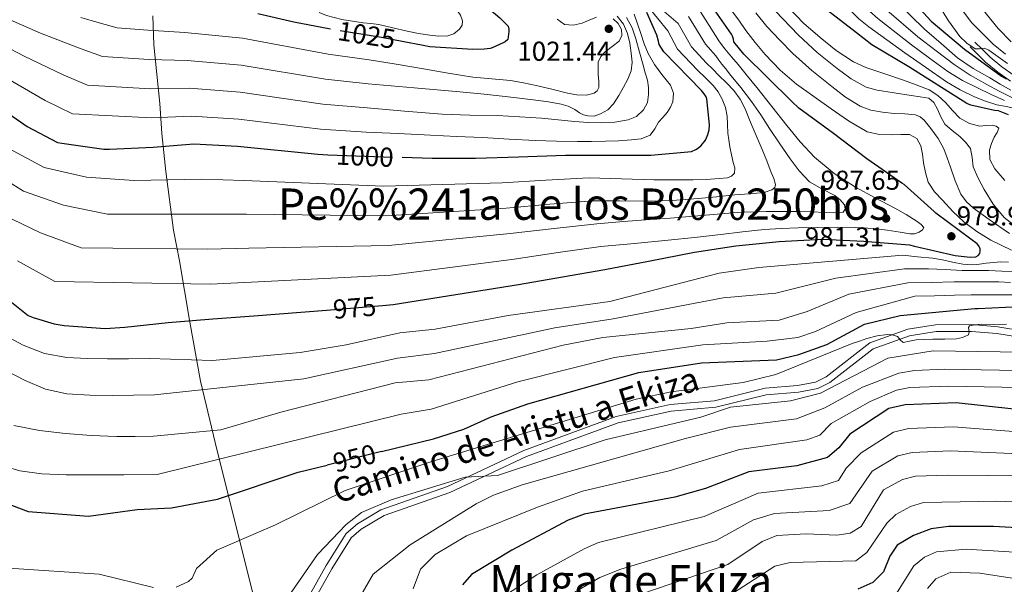
# Model space of a CAD drawing. Extents: x 641335 to 648243, y 743972 to 748742.
# Drawn here: x 642819 to 643181, y 746108 to 746315 of the extents above; entities that cross this region are included whole.
import ezdxf
from ezdxf.enums import TextEntityAlignment as Align

# ---------------------------------------------------------------- set-up
doc = ezdxf.new("R2010")
doc.units = 0
doc.header["$MEASUREMENT"] = 0
doc.linetypes.add('DGN Style 3', pattern=[111.125784, 79.37556, -31.750224])
doc.linetypes.add('DGN Style 5', pattern=[55.562892, 23.812668, -31.750224])
for name, color, linetype in [('Nivel 1', 7, 'Continuous'), ('Nivel 21', 7, 'Continuous'), ('Nivel 22', 7, 'Continuous'), ('Nivel 4', 7, 'Continuous'), ('Nivel 41', 7, 'Continuous'), ('Nivel 44', 7, 'Continuous'), ('Nivel 45', 7, 'Continuous'), ('Nivel 5', 7, 'Continuous'), ('Nivel 7', 7, 'Continuous')]:
    doc.layers.add(name, color=color, linetype=linetype)
doc.styles.add('Style-arial', font='arial.shx', dxfattribs={"bigfont": 'arialbig.shx'})
doc.styles.add('Style-ariali', font='ariali.shx', dxfattribs={"bigfont": 'arialibig.shx'})
doc.styles.add('Style-times', font='times.shx', dxfattribs={"bigfont": 'timesbig.shx'})

# ---------------------------------------------------------------- blocks, each defined once
blk = doc.blocks.new('5PATER_6')
at = {"layer": 'Nivel 7', "linetype": 'Continuous', "lineweight": 0}
h = blk.add_hatch(color=53, dxfattribs=at)
edge = h.paths.add_edge_path()
edge.add_ellipse((0, 0), major_axis=(-0.78, -1.35), ratio=0.999336, start_angle=0, end_angle=360)

msp = doc.modelspace()

# ---------------------------------------------------------------- linework, layer by layer
at = {"layer": 'Nivel 1', "color": 7, "linetype": 'Continuous', "lineweight": 0}
msp.add_polyline3d([(642867.795, 746316.282, 1022.562), (642868.255, 746305.605, 1017.534), (642870.445, 746284.154, 1007.472), (642871.195, 746273.096, 1002.211), (642872.572, 746259.189, 996.285), (642875.404, 746237.62, 987.669), (642877.594, 746226.348, 983.258), (642881.325, 746204.558, 975.091), (642885.32, 746182.136, 966.531), (642891.522, 746156.57, 956.461), (642901.073, 746118.477, 944.17), (642910.092, 746082.155, 940.027)], dxfattribs=at)
at = {"layer": 'Nivel 21', "color": 7, "linetype": 'Continuous', "lineweight": 0}
for points in [[(643169.838, 746306.677, 920.84), (643172.654, 746303.893, 921.528), (643175.47, 746301.109, 922.216), (643179.769, 746297.591, 923.187), (643184.334, 746294.421, 924.168)], [(643192.452, 746197.351, 940.907), (643177.896, 746199.612, 943.817), (643168.608, 746200.447, 945.049), (643155.668, 746200.367, 945.499), (643145.833, 746198.819, 945.058), (643132.559, 746194.059, 943.947), (643116.56, 746181.698, 942.052), (643112.185, 746179.502, 941.587), (643105.095, 746178.118, 940.936), (643093.237, 746177.16, 940.038), (643074.651, 746172.555, 940.888), (643058.341, 746171.139, 940.208), (643038.809, 746166.871, 940.235), (643005.103, 746154.47, 939.927), (642977.004, 746141.257, 939.653), (642952.866, 746132.86, 938.98), (642944.423, 746127.825, 939.086), (642940.687, 746124.643, 938.849), (642933.631, 746113.197, 937.522), (642926.249, 746100.125, 937.714)]]:
    msp.add_polyline3d(points, dxfattribs=at)
at = {"layer": 'Nivel 21', "color": 7, "linetype": 'DGN Style 3', "lineweight": 0}
for points in [[(643168.117, 746304.879, 920.605), (643170.933, 746302.095, 921.293), (643173.83, 746299.231, 922.001), (643178.291, 746295.58, 923.011), (643182.946, 746292.348, 924.013)], [(643192.505, 746199.843, 941.364), (643178.266, 746202.048, 944.252), (643168.748, 746202.907, 945.497), (643155.466, 746202.824, 945.959), (643145.194, 746201.203, 945.521), (643131.329, 746196.225, 944.392), (643115.208, 746183.77, 942.484), (643111.344, 746181.835, 942.048), (643104.722, 746180.551, 941.398), (643092.833, 746179.59, 940.501), (643074.248, 746174.985, 941.351), (643057.962, 746173.571, 940.67), (643038.118, 746169.235, 940.696), (643004.15, 746156.739, 940.38), (642976.067, 746143.533, 940.107), (642951.602, 746134.97, 938.531), (642942.996, 746129.833, 938.619), (642938.831, 746126.284, 938.348), (642931.532, 746114.461, 937.02), (642924.03, 746101.176, 937.215)]]:
    msp.add_polyline3d(points, dxfattribs=at)
at = {"layer": 'Nivel 22', "color": 30, "linetype": 'DGN Style 5', "lineweight": 30, "flags": 128}
for points, elevation in [([(642960.062, 746306.776), (642951.874, 746308.396), (642934.722, 746311.148), (642933.076, 746311.46)], 1025), ([(642932.078, 746265.324), (642945.791, 746264.741), (642959.421, 746264.353)], 1000), ([(642931.652, 746208.28), (642952.171, 746209.948)], 975), ([(642951.828, 746156.302), (642931.873, 746151.351)], 950)]:
    msp.add_lwpolyline(points, dxfattribs=dict(at, elevation=elevation))
at = {"layer": 'Nivel 4', "color": 30, "linetype": 'Continuous', "lineweight": 30, "flags": 128}
for points, elevation in [([(642952.171, 746209.948), (642956.126, 746210.27), (643002.142, 746217.694), (643018.334, 746220.51), (643033.886, 746223.166), (643049.95, 746226.174), (643066.878, 746229.47), (643082.014, 746231.806), (643097.918, 746233.438), (643113.758, 746234.238), (643129.054, 746233.534), (643130.43, 746233.438), (643145.886, 746232.158), (643147.71, 746231.774), (643162.59, 746228.254), (643168.19, 746227.71), (643170.238, 746227.838), (643171.07, 746228.318), (643171.678, 746229.022), (643171.806, 746229.822), (643171.806, 746230.814), (643171.262, 746231.998), (643170.654, 746232.606), (643168.382, 746234.334), (643155.518, 746243.838), (643154.942, 746244.51), (643143.902, 746254.398), (643143.038, 746254.91), (643130.174, 746263.838), (643117.95, 746273.054), (643105.214, 746282.366), (643102.622, 746284.894), (643084.926, 746302.174), (643081.342, 746306.782), (643081.182, 746307.678), (643080.798, 746308.798), (643080.414, 746309.566), (643072.768, 746320.544)], 975), ([(643182.287, 746279.907), (643178.607, 746281.379), (643177.135, 746281.507), (643168.399, 746283.491), (643166.895, 746284.163), (643145.583, 746297.539), (643131.951, 746305.667), (643126.383, 746310.019), (643114.191, 746319.491), (643112.564, 746321.371)], 950), ([(643146.651, 746322.08), (643153.839, 746314.339), (643166.095, 746304.035), (643179.663, 746294.179), (643181.359, 746293.155)], 925), ([(642933.076, 746311.46), (642919.682, 746313.996), (642906.46, 746317.086)], 1025), ([(642959.421, 746264.353), (642970.495, 746264.037), (642986.335, 746264.037), (643002.239, 746264.485), (643019.455, 746265.157), (643035.199, 746265.157), (643050.815, 746265.125), (643065.759, 746266.501), (643067.359, 746267.237), (643068.383, 746267.877), (643069.343, 746268.741), (643070.847, 746270.661), (643071.295, 746271.461), (643071.775, 746272.709), (643072.223, 746274.405), (643072.319, 746276.229), (643071.423, 746285.861), (643071.103, 746286.597), (643070.463, 746287.621), (643069.407, 746288.869), (643055.551, 746303.045), (643053.823, 746305.733), (643053.663, 746306.949), (643053.023, 746309.253), (643049.343, 746317.573)], 1000), ([(642991.374, 746318.852), (642995.362, 746315.628), (642998.338, 746312.524), (642998.69, 746311.372), (642998.69, 746310.54), (642998.242, 746307.596), (642997.346, 746306.796), (642996.61, 746306.348), (642992.546, 746304.556), (642991.746, 746304.332), (642989.602, 746304.012), (642985.378, 746303.916), (642969.666, 746304.908), (642966.594, 746305.484), (642960.062, 746306.776)], 1025), ([(642759.603, 746314.032), (642768.447, 746308.997), (642782.271, 746302.181), (642795.199, 746294.213), (642808.607, 746284.709), (642821.663, 746275.653), (642832.831, 746269.829), (642834.367, 746269.509), (642849.791, 746267.333), (642851.935, 746267.365), (642867.903, 746268.069), (642882.879, 746269.253), (642898.911, 746268.485), (642928.479, 746265.477), (642932.078, 746265.324)], 1000), ([(642809.598, 746216.062), (642822.078, 746206.302), (642823.838, 746205.502), (642831.582, 746203.166), (642835.198, 746202.558), (642850.302, 746201.502), (642857.566, 746201.982), (642873.47, 746203.71), (642889.886, 746204.99), (642904.958, 746206.11), (642931.652, 746208.28)], 975), ([(642951.828, 746156.302), (642970.894, 746161.033), (642982.134, 746164.538), (642992.103, 746169.012), (643005.625, 746173.798), (643046.39, 746185.291), (643069.379, 746188.84), (643096.938, 746189.966), (643105.238, 746191.966), (643115.438, 746195.666), (643129.338, 746203.066), (643142.462, 746206.21), (643169.871, 746208.899), (643171.055, 746208.899), (643186.095, 746209.603)], 950), ([(643195.373, 746170.628), (643163.05, 746174.257), (643144.265, 746173.432), (643138.31, 746172.067), (643123.983, 746162.672), (643119.89, 746157.693), (643115.667, 746154.15), (643104.398, 746151.04), (643086.782, 746148.833), (643070.838, 746142.73), (643059.606, 746139.525), (643026.31, 746133.294), (643020.471, 746131.058), (642999.754, 746120.109), (642984.955, 746111.131), (642981.598, 746107.428)], 925), ([(642810.685, 746138.641), (642822.056, 746134.308), (642844.154, 746132.572), (642862.074, 746135.061), (642874.635, 746135.646), (642891.609, 746138.781), (642921.176, 746148.697), (642931.873, 746151.351)], 950), ([(643251.876, 746124.557), (643176.699, 746128.798), (643160.183, 746128.818), (643153.87, 746127.964), (643147.269, 746125.467), (643141.29, 746121.966), (643138.597, 746117.891), (643136.24, 746112.133), (643132.395, 746108.174), (643126.872, 746105.825)], 900)]:
    msp.add_lwpolyline(points, dxfattribs=dict(at, elevation=elevation))
at = {"layer": 'Nivel 5', "color": 30, "linetype": 'Continuous', "lineweight": 0, "flags": 128}
for points, elevation in [([(642807.636, 746259.732), (642820.359, 746251.978), (642835.016, 746246.844), (642851.159, 746243.488), (642886.884, 746243.49), (642902.184, 746243.448), (642953.477, 746242.851), (642997.634, 746245.64), (643013.711, 746247.091), (643029.583, 746248.361), (643039.25, 746248.32), (643048.917, 746248.279), (643058.587, 746248.51), (643068.245, 746249.175), (643074.938, 746249.851), (643081.621, 746250.583), (643087.01, 746251.004), (643092.405, 746251.447), (643095.268, 746252.374), (643096.335, 746253.256), (643096.629, 746254.359), (643095.954, 746256.568), (643095.061, 746258.775), (643093.44, 746263.025), (643091.765, 746267.255), (643090.26, 746270.67), (643088.725, 746274.071), (643087.072, 746278.082), (643085.429, 746282.103), (643083.672, 746285.695), (643081.333, 746288.919), (643078.555, 746291.655), (643075.765, 746294.359), (643073.536, 746296.668), (643071.306, 746298.976), (643065.784, 746304.928), (643060.861, 746313.484), (643053.186, 746320.137)], 990), ([(642814.928, 746267.547), (642827.924, 746260.664), (642843.489, 746257.105), (642860.852, 746255.883), (642885.884, 746256.324), (642901.259, 746255.894), (642952.594, 746253.712), (642996.131, 746254.956), (643012.17, 746255.952), (643028.149, 746256.759), (643040.037, 746256.439), (643051.925, 746256.119), (643059.156, 746256.064), (643066.389, 746256.119), (643071.126, 746256.258), (643075.861, 746256.535), (643078.977, 746256.861), (643080.392, 746257.425), (643081.493, 746258.519), (643081.684, 746260.476), (643081.077, 746262.455), (643080.406, 746265.311), (643079.797, 746268.183), (643079.423, 746270.723), (643079.125, 746273.271), (643078.957, 746276.388), (643078.805, 746279.511), (643078.215, 746282.681), (643077.077, 746285.751), (643075.607, 746288.425), (643073.717, 746290.743), (643070.838, 746293.558), (643067.96, 746296.374), (643060.652, 746304.012), (643057.085, 746310.854), (643049.505, 746320.06)], 995), ([(643140.233, 746287.982), (643133.947, 746288.958), (643129.959, 746290.141), (643124.43, 746293.208), (643119.259, 746297.022), (643111.909, 746302.887), (643105.019, 746309.182), (643099.291, 746315.177), (643093.786, 746320.981)], 960), ([(643190.478, 746262.581), (643187.807, 746264.309), (643186.19, 746266.901), (643186.06, 746269.175), (643186.35, 746271.445), (643186.716, 746273.429), (643187.054, 746275.413), (643187.001, 746277.428), (643186.414, 746279.445), (643185.316, 746281.283), (643183.662, 746282.517), (643180.774, 746283.144), (643177.902, 746283.637), (643173.771, 746284.986), (643169.71, 746286.581), (643164.453, 746289.134), (643159.47, 746292.117), (643151.788, 746297.44), (643144.107, 746302.764), (643130.889, 746312.217), (643127.243, 746315.213), (643120.862, 746321.544)], 945), ([(643180.814, 746285.237), (643175.907, 746287.472), (643171.022, 746289.749), (643165.344, 746292.574), (643159.95, 746295.861), (643153.245, 746300.76), (643146.54, 746305.658), (643134.235, 746315.324), (643131.188, 746318.011), (643127.839, 746321.689)], 940), ([(643183.438, 746286.357), (643178.85, 746288.694), (643174.286, 746291.061), (643168.153, 746294.525), (643162.286, 746298.389), (643155.63, 746303.47), (643148.973, 746308.551), (643137.58, 746318.43), (643135.133, 746320.808), (643134.302, 746321.823)], 935), ([(643183.086, 746288.981), (643179.225, 746291.242), (643175.374, 746293.525), (643169.238, 746296.969), (643163.47, 746300.917), (643157.438, 746306.181), (643151.406, 746311.445), (643140.926, 746321.537), (643140.554, 746321.953)], 930), ([(643155.429, 746322.263), (643160.14, 746314.464), (643164.334, 746308.775), (643166.925, 746306.321), (643169.932, 746304.224), (643171.612, 746304.207), (643173.324, 746304.416), (643175.052, 746303.744), (643178.467, 746301.243), (643181.868, 746298.816)], 920), ([(643163.593, 746322.433), (643165.74, 746317.824), (643168.737, 746313.715), (643172.46, 746310.08), (643176.566, 746305.897), (643181.068, 746302.176)], 915), ([(643170.236, 746322.571), (643170.776, 746321.392), (643174.092, 746316.928), (643178.405, 746311.601), (643183.18, 746306.72)], 910), ([(642814.572, 746293.125), (642828.265, 746285.172), (642838.318, 746280.351), (642867.429, 746278.81), (642882.071, 746279.475), (642899.385, 746278.381), (642929.414, 746274.671), (642946.168, 746273.607), (642957.992, 746273.047), (642969.816, 746272.487), (642979.384, 746272.052), (642988.952, 746271.623), (642998.711, 746271.05), (643008.472, 746270.471), (643016.151, 746270.235), (643023.832, 746270.151), (643029, 746270.169), (643034.168, 746270.247), (643038.954, 746270.453), (643043.736, 746270.791), (643047.257, 746271.151), (643050.584, 746272.519), (643052.287, 746274.785), (643053.624, 746277.223), (643055.22, 746278.986), (643056.824, 746280.807), (643058.058, 746282.711), (643058.904, 746284.743), (643059.101, 746287.853), (643057.976, 746290.855), (643056.422, 746292.813), (643054.872, 746294.727), (643052.199, 746298.472), (643049.88, 746302.439), (643048.419, 746306.082), (643047.096, 746309.767), (643045.935, 746313.339), (643044.696, 746316.903)], 1005), ([(642818.071, 746226.323), (642831.772, 746218.697), (642888.885, 746217.823), (642904.033, 746218.556), (642955.243, 746221.13), (643000.639, 746227.009), (643016.793, 746229.37), (643032.452, 746231.564), (643044.828, 746232.722), (643057.205, 746233.879), (643066.89, 746234.921), (643076.565, 746236.055), (643084.498, 746236.978), (643092.437, 746237.879), (643098.686, 746238.267), (643104.949, 746238.423), (643112.101, 746238.623), (643119.253, 746238.743), (643126.023, 746238.595), (643132.789, 746238.167), (643137.63, 746237.582), (643142.453, 746236.887), (643145.935, 746236.315), (643147.684, 746236.312), (643149.429, 746236.855), (643150.685, 746237.686), (643151.125, 746238.615), (643150.136, 746239.743), (643148.725, 746240.791), (643144.631, 746243.337), (643140.501, 746245.655), (643133.282, 746249.48), (643126.069, 746253.335), (643118.132, 746258.361), (643110.965, 746264.439), (643105.731, 746270.093), (643100.821, 746275.991), (643095.296, 746282.977), (643089.749, 746289.943), (643086.329, 746294.184), (643082.869, 746298.391), (643080.433, 746301.286), (643077.997, 746304.18), (643076.049, 746306.761), (643068.414, 746318.744)], 980), ([(642979.421, 746318.603), (642980.818, 746316.583), (642981.612, 746314.522), (642981.495, 746312.934), (642980.524, 746311.354), (642978.481, 746309.701), (642976.204, 746309.018), (642972.899, 746308.869), (642969.612, 746309.146), (642965.413, 746309.828), (642961.228, 746310.618), (642956.054, 746311.93), (642950.86, 746313.114), (642947.965, 746313.441), (642945.068, 746313.754), (642941.164, 746314.346), (642937.26, 746314.938), (642934.444, 746315.706), (642931.628, 746316.474), (642928.885, 746317.552)], 1030), ([(643183.355, 746230.206), (643179.514, 746232.095), (643175.739, 746233.918), (643170.624, 746237.093), (643165.755, 746240.67), (643161.723, 746244.492), (643157.947, 746248.574), (643155.076, 746251.698), (643152.763, 746255.23), (643151.705, 746258.748), (643151.035, 746262.334), (643150.597, 746265.467), (643150.043, 746268.606), (643148.487, 746271.212), (643145.883, 746272.702), (643142.65, 746272.771), (643139.419, 746272.606), (643134.837, 746272.744), (643130.331, 746273.726), (643123.422, 746277.708), (643117.051, 746282.206), (643110.66, 746286.64), (643104.379, 746291.23), (643098.332, 746296.364), (643092.827, 746302.078), (643089.204, 746306.478), (643085.723, 746310.974), (643083.182, 746314.674), (643080.507, 746318.302)], 970), ([(643182.577, 746236.392), (643175.131, 746241.566), (643169.365, 746245.708), (643166.762, 746248.051), (643164.699, 746250.878), (643162.584, 746255.75), (643160.859, 746260.734), (643159.709, 746264.114), (643158.523, 746267.486), (643156.426, 746271.318), (643153.723, 746274.878), (643151.242, 746277.96), (643149.8, 746279.197), (643148.091, 746279.966), (643144.159, 746280.358), (643140.219, 746280.478), (643135.934, 746280.894), (643131.675, 746281.662), (643127.733, 746283.168), (643122.341, 746286.454), (643117.275, 746290.334), (643109.958, 746296.203), (643103.003, 746302.43), (643098.156, 746307.339), (643093.467, 746312.382), (643089.406, 746317.436)], 965), ([(643175.216, 746267.076), (643176.029, 746269.416), (643177.008, 746271.748), (643178.115, 746273.444), (643178.64, 746275.076), (643177.672, 746275.84), (643176.208, 746276.132), (643173.945, 746275.975), (643171.696, 746275.844), (643167.854, 746276.803), (643164.304, 746278.724), (643161.657, 746281.511), (643159.184, 746284.324), (643156.294, 746287.032), (643153.04, 746289.188), (643148.355, 746290.986), (643143.632, 746292.644), (643136.729, 746294.959), (643129.84, 746297.348), (643125.276, 746299.453), (643118.935, 746303.578), (643112.976, 746308.356), (643106.939, 746313.625), (643101.392, 746319.332)], 955), ([(642804.722, 746309.664), (642820.538, 746301.54), (642834.868, 746294.69), (642843.806, 746290.874), (642866.956, 746289.551), (642881.263, 746289.697), (642899.859, 746288.277), (642930.349, 746283.864), (642946.545, 746282.473), (642960.34, 746281.336), (642974.136, 746280.199), (642984.306, 746279.825), (642994.488, 746279.655), (643002.571, 746279.268), (643010.648, 746278.759), (643016.714, 746278.164), (643022.776, 746277.511), (643027.765, 746277.183), (643032.76, 746276.999), (643037.616, 746277.23), (643042.456, 746278.119), (643045.536, 746279.361), (643048.12, 746281.735), (643049.555, 746284.505), (643049.976, 746287.399), (643049.936, 746290.042), (643049.528, 746292.647), (643048.763, 746295.432), (643047.992, 746298.215), (643046.652, 746303.016), (643045.304, 746307.815), (643043.928, 746311.865), (643041.816, 746315.655)], 1010), ([(642812.793, 746243.291), (642826.544, 746236.584), (642841.465, 746231.092), (642887.885, 746230.657), (642903.108, 746231.002), (642954.36, 746231.991), (642999.136, 746236.325), (643015.252, 746238.231), (643031.018, 746239.962), (643040.816, 746240.728), (643050.613, 746241.495), (643057.893, 746242.057), (643065.173, 746242.615), (643072.325, 746243.218), (643079.477, 746243.831), (643084.338, 746244.157), (643089.205, 746244.375), (643093.141, 746244.476), (643097.077, 746244.503), (643101.381, 746244.473), (643105.685, 746244.407), (643110.149, 746244.277), (643114.613, 746244.119), (643118.037, 746244.014), (643121.461, 746244.247), (643122.255, 746245.363), (643122.005, 746246.871), (643120.392, 746248.717), (643118.421, 746250.359), (643113.609, 746252.728), (643109.109, 746255.383), (643105.312, 746259.393), (643101.973, 746263.767), (643098.186, 746269.345), (643094.421, 746274.935), (643091.181, 746279.933), (643087.829, 746284.855), (643083.846, 746289.983), (643079.765, 746295.031), (643078.329, 746296.798), (643076.917, 746298.583), (643075.784, 746300.08), (643074.651, 746301.578), (643070.917, 746305.845), (643064.638, 746316.114)], 985), ([(642814.555, 746315.175), (642826.503, 746309.956), (642841.47, 746304.209), (642849.293, 746301.396), (642866.482, 746300.293), (642880.454, 746299.92), (642900.333, 746298.173), (642931.285, 746293.058), (642946.922, 746291.338), (642963.793, 746289.864), (642980.664, 746288.391), (642989.516, 746287.506), (642998.36, 746286.535), (643003.481, 746285.968), (643008.6, 746285.383), (643013.267, 746284.725), (643017.912, 746283.879), (643020.467, 746283.101), (643022.904, 746281.959), (643024.6, 746280.711), (643026.127, 746279.978), (643027.704, 746279.527), (643030.007, 746279.522), (643032.312, 746280.263), (643035.009, 746281.829), (643037.144, 746283.975), (643039.052, 746287.002), (643040.76, 746290.119), (643042.331, 746293.045), (643043.608, 746296.103), (643043.919, 746299.302), (643043.576, 746302.535), (643043.057, 746306.213), (643042.2, 746309.863), (643040.805, 746313.288), (643038.456, 746316.231)], 1015), ([(642841.337, 746315.732), (642848.073, 746313.727), (642854.781, 746311.919), (642866.009, 746311.034), (642879.646, 746310.142), (642900.807, 746308.069), (642932.22, 746302.251), (642947.299, 746300.204), (642957.262, 746298.522), (642967.224, 746296.839), (642976.327, 746295.311), (642985.432, 746293.799), (642992.338, 746293.124), (642999.256, 746292.519), (643004.006, 746291.714), (643008.728, 746290.759), (643014.449, 746289.384), (643020.152, 746287.943), (643023.624, 746287.346), (643027.128, 746287.207), (643029.988, 746287.956), (643031.129, 746288.816), (643031.672, 746289.991), (643031.666, 746292.343), (643031.512, 746294.695), (643031.456, 746296.983), (643031.48, 746299.271), (643032.417, 746301.315), (643034.072, 746303.079), (643036.663, 746304.994), (643039.224, 746306.983), (643040.151, 746309.099), (643039.992, 746311.335), (643038.848, 746313.459), (643036.92, 746315.175)], 1020), ([(643030.84, 746315.815), (643028.185, 746314.77), (643025.528, 746313.671), (643022.295, 746312.866), (643019.032, 746313.095), (643016.388, 746315.11)], 1020), ([(643185.59, 746238.452), (643180.603, 746242.27), (643176.645, 746247.191), (643173.275, 746252.574), (643171.11, 746256.663), (643169.275, 746260.862), (643168.895, 746264.275), (643168.251, 746267.614), (643166.461, 746269.924), (643164.379, 746271.966), (643161.542, 746274.21), (643158.843, 746276.574), (643157.406, 746279.233), (643156.155, 746282.046), (643154.843, 746284.436), (643152.955, 746286.014), (643149.744, 746286.6), (643146.523, 746287.07), (643140.233, 746287.982)], 960), ([(643180.928, 746255.859), (643177.168, 746260.164), (643175.371, 746263.526), (643175.216, 746267.076)], 955), ([(642813.314, 746199.051), (642820.219, 746195.324), (642828.062, 746192.347), (642836.187, 746190.908), (642843.705, 746190.502), (642851.227, 746190.364), (642858.939, 746190.396), (642866.651, 746190.428), (642889.792, 746189.776), (642921.925, 746192.737), (642938.868, 746195.512), (642958.595, 746199.925), (642971.545, 746201.26), (642998.399, 746206.304), (643035.74, 746211.406), (643075.867, 746221.846), (643090.433, 746223.89), (643143.355, 746228.414), (643148.811, 746227.87), (643154.267, 746227.326), (643157.982, 746226.649), (643161.691, 746225.822), (643165.435, 746225.137), (643169.179, 746224.862), (643171.595, 746225.131), (643174.011, 746225.47), (643176.728, 746225.718), (643179.451, 746225.95), (643182.218, 746225.857)], 970), ([(642813.619, 746186.212), (642820.859, 746182.428), (642828.395, 746179.27), (642836.251, 746177.532), (642844.665, 746177.027), (642853.083, 746176.956), (642860.747, 746177.068), (642868.411, 746177.18), (642923.256, 746182.995), (642957.671, 746190.567), (642971.365, 746192.303), (643015.483, 746201.793), (643036.973, 746205.045), (643077.328, 746212.734), (643096.681, 746214.432), (643118.742, 746219.925), (643144.027, 746223.454), (643148.411, 746223.454), (643152.795, 746223.454), (643158.972, 746223.137), (643165.147, 746222.75), (643170.011, 746222.786), (643174.875, 746222.782), (643179.771, 746222.59), (643184.667, 746222.398)], 965), ([(642816.731, 746165.916), (642826.214, 746164.048), (642835.771, 746162.972), (642845.158, 746162.191), (642854.555, 746161.82), (642861.339, 746161.884), (642868.123, 746161.948), (642892.868, 746164.277), (642914.898, 746170.782), (642956.906, 746181.503), (642969.271, 746182.69), (643018.658, 746195.422), (643033.233, 746198.185), (643065.605, 746201.444), (643078.789, 746203.623), (643097.949, 746204.55), (643108.265, 746207.684), (643123.526, 746214.064), (643145.275, 746218.27), (643153.771, 746218.43), (643162.267, 746218.59), (643170.459, 746218.65), (643178.651, 746218.59), (643182.962, 746218.349)], 960), ([(642811.035, 746151.548), (642819.004, 746149.256), (642827.099, 746148.092), (642835.946, 746147.801), (642844.795, 746147.708), (642857.115, 746147.772), (642869.435, 746147.836), (642959.047, 746170.063), (642970.082, 746171.861), (643001.989, 746181.948), (643037.472, 746190.79), (643069.958, 746195.549), (643093.568, 746196.821), (643104.778, 746198.203), (643111.372, 746200.416), (643126.289, 746207.337), (643147.824, 746213.316), (643155.088, 746213.508), (643162.352, 746213.7), (643168.527, 746213.831), (643174.704, 746213.892), (643179.552, 746213.9), (643184.4, 746213.892)], 955), ([(642876.375, 746106.552), (642880.897, 746108.641), (642882.224, 746109.831), (642883.855, 746113.366), (642891.29, 746120.102), (642912.853, 746129.386), (642938.469, 746142.004), (642970.712, 746152.755), (643045.36, 746175.502), (643058.321, 746178.196), (643084.743, 746181.661), (643096.711, 746184.561), (643124.846, 746195.957), (643127.502, 746196.901), (643130.158, 746197.845), (643133.945, 746198.82), (643137.806, 746199.349), (643139.634, 746199.171), (643141.454, 746198.549), (643142.483, 746197.317), (643143.502, 746196.341), (643145.876, 746196.813), (643148.302, 746197.365), (643151.374, 746197.468), (643154.446, 746197.557), (643158.782, 746197.625), (643163.118, 746197.685), (643165.365, 746198.135), (643167.502, 746199.125), (643167.778, 746200.318), (643167.511, 746201.842), (643167.886, 746202.421), (643170.018, 746202.895), (643172.174, 746203.061), (643176.869, 746202.95), (643181.55, 746203.029)], 945), ([(642910.999, 746093.434), (642928.341, 746118.502), (642938.848, 746129.515), (642944.527, 746133.9), (642955.429, 746138.544), (642982.584, 746146.907), (642994.467, 746147.56), (643034.089, 746160.674), (643069.161, 746168.943), (643080.111, 746172.62), (643102.112, 746174.987), (643113.134, 746177.701), (643137.921, 746190.589), (643154.554, 746193.343), (643179.214, 746192.885), (643183.854, 746192.821)], 940), ([(642943.822, 746102.638), (642948.781, 746111.305), (642962.36, 746122.064), (642986.68, 746137.09), (642992.994, 746140.267), (643003.505, 746144.052), (643063.556, 746161.159), (643080.079, 746165.228), (643104.281, 746168.269), (643114.766, 746172.349), (643128.622, 746180.005), (643141.929, 746185.13), (643147.639, 746186.129), (643158.79, 746186.568), (643198.99, 746185.845), (643204.366, 746186.021), (643209.742, 746186.197), (643215.377, 746186.387), (643221.006, 746186.773), (643222.201, 746187.874), (643223.214, 746189.429), (643225.359, 746191.193), (643227.79, 746192.277), (643231.79, 746192.528)], 935), ([(643083.43, 746157.03), (643108.167, 746160.674), (643112.886, 746162.342), (643117.044, 746166.603), (643131.375, 746174.665), (643141.051, 746178.865), (643145.952, 746179.78), (643160.321, 746180.365), (643205.614, 746179.413)], 930), ([(643194.977, 746162.88), (643161.989, 746165.397), (643145.529, 746164.724), (643139.951, 746163.386), (643128.086, 746155.878), (643122.542, 746150.197), (643119.798, 746145.693), (643113.613, 746143.729), (643090.209, 746141.065), (643070.393, 746132.508), (643031.585, 746122.92), (643026.277, 746120.55), (643008.922, 746111.048), (642997.736, 746103.769)], 920), ([(642963.511, 746105.957), (642966.19, 746113.109), (642971.547, 746118.551), (642983.069, 746125.353), (643009.221, 746135.885), (643025.698, 746141.747), (643057.586, 746149.174), (643083.43, 746157.03)], 930), ([(643194.582, 746155.133), (643160.929, 746156.537), (643146.793, 746156.016), (643141.593, 746154.706), (643132.189, 746149.084), (643123.929, 746137.237), (643116.38, 746134.64), (643096.2, 746133.618), (643088.51, 746131.185), (643074.757, 746123.658), (643039.768, 746113.091), (643032.083, 746110.042), (643020.575, 746103.301)], 915), ([(643234.186, 746147.048), (643159.869, 746147.677), (643148.058, 746147.309), (643143.235, 746146.026), (643136.293, 746142.291), (643128.06, 746128.781), (643124.086, 746126.353), (643119.147, 746125.551), (643107.929, 746126.146), (643097.063, 746125.529), (643091.71, 746123.255), (643079.121, 746114.809), (643042.136, 746102.174)], 910), ([(643254.581, 746135.105), (643177.943, 746138.155), (643150.964, 746137.636), (643146.194, 746136.189), (643140.853, 746133.211), (643137.49, 746129.993), (643130.163, 746119.243), (643126.111, 746116.212), (643102.007, 746115.534), (643096.393, 746114.23), (643071.511, 746098.222)], 905), ([(643251.526, 746115.261), (643166.68, 746120.496), (643155.769, 746119.535), (643151.407, 746117.549), (643147.444, 746114.406), (643140.227, 746102.831)], 895), ([(642814.9, 746113.443), (642848.057, 746111.239), (642868.092, 746106.387)], 945), ([(643254.002, 746105.878), (643204.782, 746108.876), (643188.386, 746109.097), (643171.651, 746111.69), (643161.088, 746112.018), (643155.546, 746109.631), (643152.495, 746105.991)], 890)]:
    msp.add_lwpolyline(points, dxfattribs=dict(at, elevation=elevation))

# ---------------------------------------------------------------- block references
at = {"layer": 'Nivel 7', "color": 53, "linetype": 'Continuous', "lineweight": 0}
for p in [(643035.351, 746311.522, 1021.44), (643111.221, 746248.439, 987.648), (643137.237, 746241.879, 981.312), (643161.237, 746235.351, 979.904)]:
    msp.add_blockref('5PATER_6', p, dxfattribs=at)

# ---------------------------------------------------------------- texts
at = {"layer": 'Nivel 41', "color": 7, "linetype": 'Continuous', "lineweight": 0, "style": 'Style-ariali'}
for s, rotation, p in [('1025', 350.88471, (642946.417, 746309.272, 1025)), ('1000', 357.5656, (642945.71, 746264.744, 1000)), ('975', 4.64797, (642941.961, 746209.118, 975)), ('950', 13.93479, (642941.925, 746153.845, 950))]:
    msp.add_text(s, height=7, rotation=rotation, dxfattribs=at).set_placement(p, align=Align.MIDDLE_CENTER)
at = {"layer": 'Nivel 41', "color": 7, "linetype": 'Continuous', "lineweight": 0, "style": 'Style-arial'}
for s, p in [('1021.44', (643001.765, 746299.817, 1021.44)), ('987.65', (643113.206, 746252.439, 987.648)), ('979.90', (643163.222, 746239.351, 979.904)), ('981.31', (643107.379, 746231.61, 981.312))]:
    msp.add_text(s, height=7, dxfattribs=at).set_placement(p)
at = {"layer": 'Nivel 44', "color": 7, "linetype": 'Continuous', "lineweight": 0, "style": 'Style-ariali'}
msp.add_text('Camino de Aristu a Ekiza', height=9, rotation=17.456, dxfattribs=at).set_placement((643002.427, 746158.18, 940.38), align=Align.CENTER)
at = {"layer": 'Nivel 45', "color": 7, "linetype": 'Continuous', "lineweight": 0, "style": 'Style-times'}
for s, p in [('Pe%%241a de los B%%250hos', (643026.055, 746247.154, 970)), ('Muga de Ekiza', (643043.47, 746108.922, 912.311))]:
    msp.add_text(s, height=11.5, dxfattribs=at).set_placement(p, align=Align.MIDDLE_CENTER)

doc.saveas('drawing.dxf')
